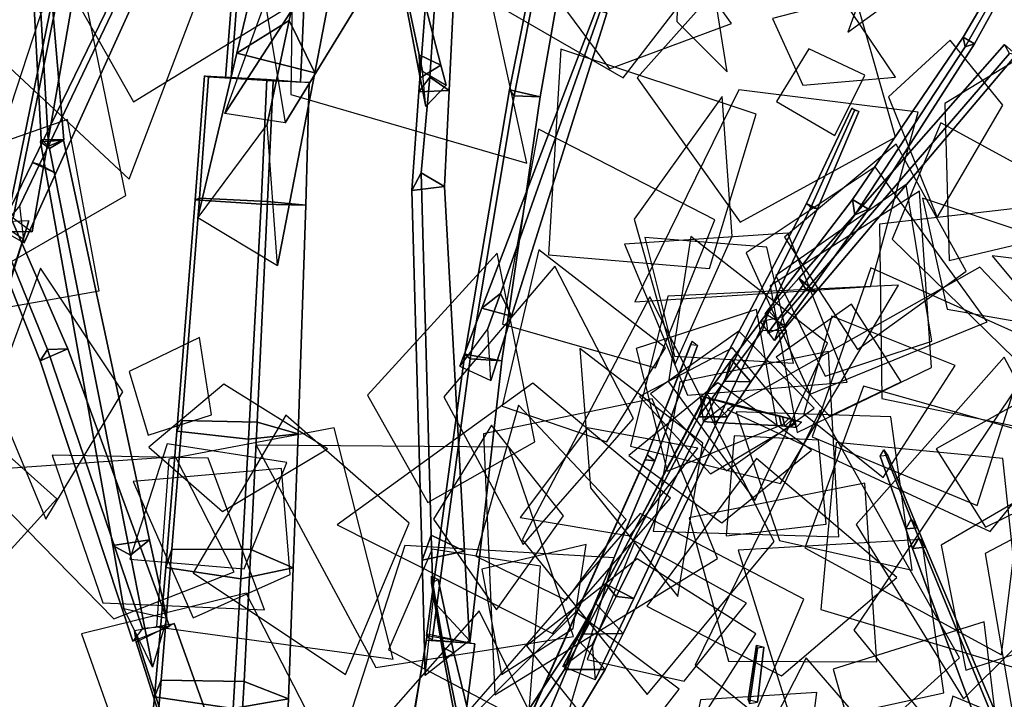
# Model space of a CAD drawing. Extents: x -1.7 to 1.81, y -2.17 to 1.97.
# Drawn here: x 0 to 0.23, y 1.26 to 1.42 of the extents above; entities that cross this region are included whole.
import ezdxf

# ---------------------------------------------------------------- set-up
doc = ezdxf.new("R2010")
doc.units = 0
for name, color, linetype in [('B1', 14, 'CONTINUOUS'), ('B2', 14, 'CONTINUOUS'), ('B3', 14, 'CONTINUOUS'), ('BG', 14, 'CONTINUOUS'), ('L1', 96, 'CONTINUOUS')]:
    doc.layers.add(name, color=color, linetype=linetype)

msp = doc.modelspace()

# ---------------------------------------------------------------- linework, layer by layer
at = {"layer": 'B1', "color": 252}
for points in [[(0.064823, 1.415958, 1.467937), (0.05306, 1.40857, 1.479613), (0.061024, 1.441691, 1.507388), (0.071675, 1.448741, 1.496927)], [(0.059408, 1.419967, 1.444771), (0.063947, 1.392892, 1.451055), (0.087385, 1.431159, 1.427074), (0.074153, 1.441622, 1.430235)], [(0.059905, 1.392622, 1.446878), (0.04427, 1.371605, 1.448704), (0.05306, 1.40857, 1.479613), (0.064823, 1.415958, 1.467937)]]:
    msp.add_3dface(points, dxfattribs=at)
at = {"layer": 'B1', "color": 253}
for points in [[(0.070638, 1.40414, 1.480418), (0.064823, 1.415958, 1.467937), (0.071675, 1.448741, 1.496927), (0.076988, 1.437496, 1.507786)], [(0.063947, 1.392892, 1.451055), (0.050327, 1.395024, 1.438154), (0.074506, 1.432355, 1.415792), (0.087385, 1.431159, 1.427074)], [(0.062246, 1.360801, 1.444539), (0.059905, 1.392622, 1.446878), (0.064823, 1.415958, 1.467937), (0.070638, 1.40414, 1.480418)]]:
    msp.add_3dface(points, dxfattribs=at)
at = {"layer": 'B1', "color": 251}
for points in [[(0.050327, 1.395024, 1.438154), (0.059408, 1.419967, 1.444771), (0.074153, 1.441622, 1.430235), (0.074506, 1.432355, 1.415792)], [(0.05306, 1.40857, 1.479613), (0.070638, 1.40414, 1.480418), (0.076988, 1.437496, 1.507786), (0.061024, 1.441691, 1.507388)], [(0.05054, 1.403009, 1.437015), (0.051794, 1.403181, 1.455821), (0.05443, 1.437902, 1.454647), (0.053291, 1.438153, 1.437189)], [(0.051794, 1.403181, 1.455821), (0.067419, 1.402009, 1.445344), (0.068948, 1.437041, 1.44492), (0.05443, 1.437902, 1.454647)], [(0.04427, 1.371605, 1.448704), (0.062246, 1.360801, 1.444539), (0.070638, 1.40414, 1.480418), (0.05306, 1.40857, 1.479613)], [(0.089355, 1.239272, 1.425103), (0.089113, 1.236227, 1.43912), (0.095684, 1.276363, 1.445191), (0.09596, 1.27784, 1.432687)], [(0.089113, 1.236227, 1.43912), (0.101498, 1.235773, 1.431894), (0.106621, 1.275569, 1.438997), (0.095684, 1.276363, 1.445191)]]:
    msp.add_3dface(points, dxfattribs=at)
at = {"layer": 'B1', "color": 254}
for points in [[(0.067419, 1.402009, 1.445344), (0.05054, 1.403009, 1.437015), (0.053291, 1.438153, 1.437189), (0.068948, 1.437041, 1.44492)], [(0.101498, 1.235773, 1.431894), (0.089355, 1.239272, 1.425103), (0.09596, 1.27784, 1.432687), (0.106621, 1.275569, 1.438997)]]:
    msp.add_3dface(points, dxfattribs=at)
at = {"layer": 'B2', "color": 254}
for points in [[(0.121335, 1.398709, 1.450447), (0.114398, 1.40035, 1.447886), (0.133587, 1.495614, 1.467771), (0.138233, 1.494535, 1.46956)], [(0.100882, 1.400149, 1.352025), (0.094061, 1.399898, 1.350866), (0.09892, 1.46349, 1.314687), (0.103926, 1.463706, 1.315649)], [(0.099802, 1.378548, 1.366144), (0.092435, 1.377653, 1.364605), (0.094061, 1.399898, 1.350866), (0.100882, 1.400149, 1.352025)], [(0.112702, 1.339305, 1.44253), (0.104392, 1.340842, 1.439171), (0.114398, 1.40035, 1.447886), (0.121335, 1.398709, 1.450447)], [(0.104309, 1.296468, 1.422811), (0.094757, 1.294425, 1.420354), (0.092435, 1.377653, 1.364605), (0.099802, 1.378548, 1.366144)], [(0.16874, 1.334604, 1.598905), (0.164364, 1.339515, 1.597606), (0.172814, 1.350537, 1.612967), (0.176788, 1.346037, 1.614095)], [(0.1055, 1.275865, 1.438175), (0.095753, 1.277395, 1.434061), (0.104392, 1.340842, 1.439171), (0.112702, 1.339305, 1.44253)], [(0.16348, 1.326713, 1.58851), (0.158823, 1.331844, 1.58684), (0.164364, 1.339515, 1.597606), (0.16874, 1.334604, 1.598905)], [(0.140021, 1.277961, 1.521138), (0.133749, 1.28479, 1.518578), (0.158823, 1.331844, 1.58684), (0.16348, 1.326713, 1.58851)], [(0.105393, 1.276345, 1.436595), (0.095463, 1.268493, 1.437906), (0.094757, 1.294425, 1.420354), (0.104309, 1.296468, 1.422811)], [(0.13598, 1.269794, 1.509855), (0.129399, 1.276952, 1.507352), (0.133749, 1.28479, 1.518578), (0.140021, 1.277961, 1.521138)], [(0.074345, 1.181221, 2.531314), (0.062224, 1.178854, 2.523177), (0.030001, 1.278626, 2.554014), (0.038985, 1.280175, 2.559561)], [(0.105909, 1.219908, 1.44674), (0.097683, 1.228864, 1.443819), (0.129399, 1.276952, 1.507352), (0.13598, 1.269794, 1.509855)], [(0.228323, 1.249677, 2.995876), (0.225532, 1.254619, 2.992869), (0.238158, 1.272711, 3.01283), (0.240686, 1.268274, 3.015282)]]:
    msp.add_3dface(points, dxfattribs=at)
at = {"layer": 'B2', "color": 251}
for points in [[(0.114398, 1.40035, 1.447886), (0.115483, 1.398945, 1.45525), (0.134235, 1.494577, 1.472715), (0.133587, 1.495614, 1.467771)], [(0.115483, 1.398945, 1.45525), (0.121335, 1.398709, 1.450447), (0.138233, 1.494535, 1.46956), (0.134235, 1.494577, 1.472715)], [(0.094061, 1.399898, 1.350866), (0.096504, 1.403157, 1.356465), (0.100594, 1.465562, 1.319038), (0.09892, 1.46349, 1.314687)], [(0.092435, 1.377653, 1.364605), (0.09458, 1.381657, 1.370672), (0.096504, 1.403157, 1.356465), (0.094061, 1.399898, 1.350866)], [(0.104392, 1.340842, 1.439171), (0.10555, 1.339774, 1.448127), (0.115483, 1.398945, 1.45525), (0.114398, 1.40035, 1.447886)], [(0.10555, 1.339774, 1.448127), (0.112702, 1.339305, 1.44253), (0.121335, 1.398709, 1.450447), (0.115483, 1.398945, 1.45525)], [(0.094757, 1.294425, 1.420354), (0.096779, 1.300075, 1.428443), (0.09458, 1.381657, 1.370672), (0.092435, 1.377653, 1.364605)], [(-0.02595, 1.301042, 1.317078), (-0.01533, 1.300599, 1.320944), (0.006264, 1.37086, 1.266017), (-0.000641, 1.370551, 1.263082)], [(0.162802, 1.334712, 1.602016), (0.16874, 1.334604, 1.598905), (0.176788, 1.346037, 1.614095), (0.171378, 1.346115, 1.616929)], [(0.095753, 1.277395, 1.434061), (0.097011, 1.276513, 1.444639), (0.10555, 1.339774, 1.448127), (0.104392, 1.340842, 1.439171)], [(0.097011, 1.276513, 1.444639), (0.1055, 1.275865, 1.438175), (0.112702, 1.339305, 1.44253), (0.10555, 1.339774, 1.448127)], [(0.156969, 1.326698, 1.591411), (0.16348, 1.326713, 1.58851), (0.16874, 1.334604, 1.598905), (0.162802, 1.334712, 1.602016)], [(0.131053, 1.277801, 1.524611), (0.140021, 1.277961, 1.521138), (0.16348, 1.326713, 1.58851), (0.156969, 1.326698, 1.591411)], [(0.095463, 1.268493, 1.437906), (0.097217, 1.28518, 1.439122), (0.096779, 1.300075, 1.428443), (0.094757, 1.294425, 1.420354)], [(0.062224, 1.178854, 2.523177), (0.062432, 1.174957, 2.537442), (0.030417, 1.275981, 2.564345), (0.030001, 1.278626, 2.554014)], [(0.062432, 1.174957, 2.537442), (0.074345, 1.181221, 2.531314), (0.038985, 1.280175, 2.559561), (0.030417, 1.275981, 2.564345)], [(0.126784, 1.269791, 1.513886), (0.13598, 1.269794, 1.509855), (0.140021, 1.277961, 1.521138), (0.131053, 1.277801, 1.524611)], [(0.094661, 1.220092, 1.452205), (0.105909, 1.219908, 1.44674), (0.13598, 1.269794, 1.509855), (0.126784, 1.269791, 1.513886)], [(0.222373, 1.251474, 2.997493), (0.228323, 1.249677, 2.995876), (0.240686, 1.268274, 3.015282), (0.235608, 1.270003, 3.017103)]]:
    msp.add_3dface(points, dxfattribs=at)
at = {"layer": 'B2', "color": 252}
for points in [[(0.096504, 1.403157, 1.356465), (0.100882, 1.400149, 1.352025), (0.103926, 1.463706, 1.315649), (0.100594, 1.465562, 1.319038)], [(0.09458, 1.381657, 1.370672), (0.099802, 1.378548, 1.366144), (0.100882, 1.400149, 1.352025), (0.096504, 1.403157, 1.356465)], [(0.096779, 1.300075, 1.428443), (0.104309, 1.296468, 1.422811), (0.099802, 1.378548, 1.366144), (0.09458, 1.381657, 1.370672)], [(-0.018299, 1.294547, 1.311862), (-0.02595, 1.301042, 1.317078), (-0.000641, 1.370551, 1.263082), (0.004984, 1.366771, 1.25985)], [(0.164364, 1.339515, 1.597606), (0.162802, 1.334712, 1.602016), (0.171378, 1.346115, 1.616929), (0.172814, 1.350537, 1.612967)], [(0.158823, 1.331844, 1.58684), (0.156969, 1.326698, 1.591411), (0.162802, 1.334712, 1.602016), (0.164364, 1.339515, 1.597606)], [(0.133749, 1.28479, 1.518578), (0.131053, 1.277801, 1.524611), (0.156969, 1.326698, 1.591411), (0.158823, 1.331844, 1.58684)], [(0.097217, 1.28518, 1.439122), (0.105393, 1.276345, 1.436595), (0.104309, 1.296468, 1.422811), (0.096779, 1.300075, 1.428443)], [(0.129399, 1.276952, 1.507352), (0.126784, 1.269791, 1.513886), (0.131053, 1.277801, 1.524611), (0.133749, 1.28479, 1.518578)], [(0.097683, 1.228864, 1.443819), (0.094661, 1.220092, 1.452205), (0.126784, 1.269791, 1.513886), (0.129399, 1.276952, 1.507352)], [(0.225532, 1.254619, 2.992869), (0.222373, 1.251474, 2.997493), (0.235608, 1.270003, 3.017103), (0.238158, 1.272711, 3.01283)]]:
    msp.add_3dface(points, dxfattribs=at)
at = {"layer": 'B2', "color": 253}
msp.add_3dface([(-0.01533, 1.300599, 1.320944), (-0.018299, 1.294547, 1.311862), (0.004984, 1.366771, 1.25985), (0.006264, 1.37086, 1.266017)], dxfattribs=at)
at = {"layer": 'B3', "color": 251}
for points in [[(0.007066, 1.383924, 1.266613), (0.01234, 1.381531, 1.265149), (0.053607, 1.472475, 1.270733), (0.050716, 1.473765, 1.271511)], [(0.094302, 1.403014, 1.339104), (0.094119, 1.40819, 1.341123), (0.088176, 1.436113, 1.266049), (0.088596, 1.432846, 1.264501)], [(0.094119, 1.40819, 1.341123), (0.099006, 1.405888, 1.339815), (0.091497, 1.434958, 1.26511), (0.088176, 1.436113, 1.266049)], [(0.000877, 1.368339, 1.260669), (0.002721, 1.371513, 1.265878), (0.014696, 1.431137, 1.224141), (0.013336, 1.429199, 1.220461)], [(0.216532, 1.412204, 1.695138), (0.216973, 1.409973, 1.697023), (0.227618, 1.428796, 1.713995), (0.227268, 1.430578, 1.712423)], [(0.009056, 1.389153, 2.514352), (0.014105, 1.389078, 2.513224), (0.011552, 1.419014, 2.502583), (0.007465, 1.418818, 2.50332)], [(0.108238, 1.351188, 1.458224), (0.114876, 1.349372, 1.457743), (0.136364, 1.41758, 1.527608), (0.133922, 1.418327, 1.527952)], [(0.191632, 1.375626, 1.651333), (0.192168, 1.372193, 1.653698), (0.216973, 1.409973, 1.697023), (0.216532, 1.412204, 1.695138)], [(0.179513, 1.357902, 1.616267), (0.18119, 1.355381, 1.620184), (0.226967, 1.408496, 1.633901), (0.225843, 1.410509, 1.631232)], [(0.094857, 1.404544, 1.350986), (0.100201, 1.401332, 1.351607), (0.099006, 1.405888, 1.339815), (0.094119, 1.40819, 1.341123)], [(0.181274, 1.374747, 1.537601), (0.182215, 1.373822, 1.540043), (0.192072, 1.395667, 1.542224), (0.191486, 1.396159, 1.54067)], [(0.008799, 1.339312, 2.577575), (0.015048, 1.342003, 2.576509), (-0.004973, 1.387939, 2.592905), (-0.009617, 1.385681, 2.593435)], [(0.008912, 1.388613, 2.514342), (0.014034, 1.388962, 2.513526), (0.014105, 1.389078, 2.513224), (0.009056, 1.389153, 2.514352)], [(0.02518, 1.297751, 2.553097), (0.033438, 1.299052, 2.552302), (0.014034, 1.388962, 2.513526), (0.008912, 1.388613, 2.514342)], [(-0.000173, 1.36898, 1.265776), (0.005182, 1.365851, 1.264177), (0.01234, 1.381531, 1.265149), (0.007066, 1.383924, 1.266613)], [(0.136107, 1.289018, 1.513084), (0.138423, 1.28623, 1.51919), (0.182215, 1.373822, 1.540043), (0.181274, 1.374747, 1.537601)], [(0.171986, 1.349922, 1.613877), (0.172596, 1.345557, 1.61662), (0.192168, 1.372193, 1.653698), (0.191632, 1.375626, 1.651333)], [(0.172596, 1.345557, 1.61662), (0.176397, 1.347211, 1.613494), (0.195216, 1.373445, 1.651089), (0.192168, 1.372193, 1.653698)], [(0.170932, 1.348146, 1.613511), (0.175981, 1.349318, 1.618665), (0.18119, 1.355381, 1.620184), (0.179513, 1.357902, 1.616267)], [(0.103268, 1.338083, 1.444599), (0.110225, 1.33487, 1.442799), (0.114876, 1.349372, 1.457743), (0.108238, 1.351188, 1.458224)], [(0.144952, 1.317013, 3.130237), (0.147125, 1.3168, 3.129208), (0.156727, 1.342767, 3.143974), (0.155166, 1.342928, 3.144709)], [(0.029655, 1.276216, 2.562644), (0.037942, 1.279502, 2.560971), (0.015048, 1.342003, 2.576509), (0.008799, 1.339312, 2.577575)], [(0.157352, 1.331394, 1.590505), (0.157985, 1.325678, 1.584545), (0.160688, 1.325464, 1.602519), (0.159347, 1.33088, 1.602857)], [(0.159347, 1.33088, 1.602857), (0.160688, 1.325464, 1.602519), (0.175683, 1.324708, 1.701402), (0.175136, 1.326931, 1.701572)], [(0.175136, 1.326931, 1.701572), (0.175683, 1.324708, 1.701402), (0.176403, 1.324622, 1.704993), (0.175889, 1.326727, 1.705179)], [(0.175889, 1.326727, 1.705179), (0.176403, 1.324622, 1.704993), (0.178919, 1.324325, 1.718192), (0.178507, 1.326003, 1.718325)], [(0.11119, 1.241534, 3.073877), (0.115307, 1.241211, 3.07193), (0.147125, 1.3168, 3.129208), (0.144952, 1.317013, 3.130237)], [(0.203604, 1.301472, 3.094442), (0.20624, 1.301743, 3.094795), (0.199578, 1.318017, 3.128641), (0.197863, 1.317854, 3.128447)], [(0.205158, 1.297055, 3.085337), (0.20804, 1.297359, 3.085746), (0.20624, 1.301743, 3.094795), (0.203604, 1.301472, 3.094442)], [(0.02766, 1.28359, 2.559232), (0.037288, 1.281411, 2.559871), (0.033438, 1.299052, 2.552302), (0.02518, 1.297751, 2.553097)], [(0.220182, 1.256223, 3.006815), (0.225236, 1.256771, 3.007569), (0.20804, 1.297359, 3.085746), (0.205158, 1.297055, 3.085337)], [(0.099667, 1.27469, 3.158992), (0.099624, 1.272311, 3.160035), (0.096871, 1.289258, 3.196327), (0.096901, 1.290832, 3.195605)], [(0.099624, 1.272311, 3.160035), (0.101888, 1.273538, 3.159692), (0.098381, 1.290071, 3.196082), (0.096871, 1.289258, 3.196327)], [(0.126442, 1.270517, 1.507844), (0.133037, 1.275478, 1.516782), (0.138423, 1.28623, 1.51919), (0.136107, 1.289018, 1.513084)], [(0.107565, 1.235739, 3.064697), (0.107483, 1.231316, 3.066574), (0.099624, 1.272311, 3.160035), (0.099667, 1.27469, 3.158992)], [(0.168182, 1.263029, 1.758246), (0.16846, 1.262165, 1.760333), (0.170272, 1.274613, 1.765219), (0.170057, 1.275296, 1.763642)], [(0.16846, 1.262165, 1.760333), (0.170262, 1.262463, 1.758976), (0.17164, 1.27485, 1.764184), (0.170272, 1.274613, 1.765219)], [(0.107483, 1.231316, 3.066574), (0.111671, 1.233598, 3.065982), (0.101888, 1.273538, 3.159692), (0.099624, 1.272311, 3.160035)]]:
    msp.add_3dface(points, dxfattribs=at)
at = {"layer": 'B3', "color": 252}
for points in [[(0.008683, 1.383542, 1.260875), (0.007066, 1.383924, 1.266613), (0.050716, 1.473765, 1.271511), (0.051618, 1.473553, 1.268385)], [(0.002721, 1.371513, 1.265878), (0.00701, 1.36833, 1.262402), (0.017552, 1.428991, 1.221615), (0.014696, 1.431137, 1.224141)], [(0.216973, 1.409973, 1.697023), (0.219078, 1.410707, 1.695085), (0.229351, 1.429383, 1.712439), (0.227618, 1.428796, 1.713995)], [(0.01064, 1.3876, 2.509678), (0.009056, 1.389153, 2.514352), (0.007465, 1.418818, 2.50332), (0.008963, 1.417708, 2.499604)], [(0.112389, 1.354439, 1.453776), (0.108238, 1.351188, 1.458224), (0.133922, 1.418327, 1.527952), (0.135375, 1.41946, 1.526152)], [(0.192168, 1.372193, 1.653698), (0.195216, 1.373445, 1.651089), (0.219078, 1.410707, 1.695085), (0.216973, 1.409973, 1.697023)], [(0.095605, 1.396554, 1.355341), (0.094857, 1.404544, 1.350986), (0.094119, 1.40819, 1.341123), (0.094302, 1.403014, 1.339104)], [(0.18119, 1.355381, 1.620184), (0.183311, 1.354768, 1.615752), (0.228475, 1.408217, 1.630726), (0.226967, 1.408496, 1.633901)], [(0.182215, 1.373822, 1.540043), (0.183766, 1.373535, 1.537758), (0.193058, 1.395445, 1.540817), (0.192072, 1.395667, 1.542224)], [(0.010455, 1.341827, 2.571381), (0.008799, 1.339312, 2.577575), (-0.009617, 1.385681, 2.593435), (-0.008368, 1.388034, 2.588979)], [(0.010927, 1.387119, 2.509789), (0.008912, 1.388613, 2.514342), (0.009056, 1.389153, 2.514352), (0.01064, 1.3876, 2.509678)], [(0.029112, 1.295566, 2.546005), (0.02518, 1.297751, 2.553097), (0.008912, 1.388613, 2.514342), (0.010927, 1.387119, 2.509789)], [(0.004263, 1.374313, 1.260037), (-0.000173, 1.36898, 1.265776), (0.007066, 1.383924, 1.266613), (0.008683, 1.383542, 1.260875)], [(0.138423, 1.28623, 1.51919), (0.142428, 1.285794, 1.513343), (0.183766, 1.373535, 1.537758), (0.182215, 1.373822, 1.540043)], [(0.174102, 1.343918, 1.612713), (0.170932, 1.348146, 1.613511), (0.179513, 1.357902, 1.616267), (0.183311, 1.354768, 1.615752)], [(0.10959, 1.346578, 1.444822), (0.103268, 1.338083, 1.444599), (0.108238, 1.351188, 1.458224), (0.112389, 1.354439, 1.453776)], [(0.145432, 1.318179, 3.128179), (0.144952, 1.317013, 3.130237), (0.155166, 1.342928, 3.144709), (0.155507, 1.343736, 3.143214)], [(0.031806, 1.279064, 2.554306), (0.029655, 1.276216, 2.562644), (0.008799, 1.339312, 2.577575), (0.010455, 1.341827, 2.571381)], [(0.157985, 1.325678, 1.584545), (0.163296, 1.329719, 1.590906), (0.164665, 1.329363, 1.602039), (0.160688, 1.325464, 1.602519)], [(0.160688, 1.325464, 1.602519), (0.164665, 1.329363, 1.602039), (0.177312, 1.326311, 1.701179), (0.175683, 1.324708, 1.701402)], [(0.175683, 1.324708, 1.701402), (0.177312, 1.326311, 1.701179), (0.177942, 1.326142, 1.704764), (0.176403, 1.324622, 1.704993)], [(0.176403, 1.324622, 1.704993), (0.177942, 1.326142, 1.704764), (0.180149, 1.325535, 1.718032), (0.178919, 1.324325, 1.718192)], [(0.204842, 1.303692, 3.093615), (0.203604, 1.301472, 3.094442), (0.197863, 1.317854, 3.128447), (0.198657, 1.319313, 3.127949)], [(0.112143, 1.243969, 3.070133), (0.11119, 1.241534, 3.073877), (0.144952, 1.317013, 3.130237), (0.145432, 1.318179, 3.128179)], [(0.20652, 1.299473, 3.084409), (0.205158, 1.297055, 3.085337), (0.203604, 1.301472, 3.094442), (0.204842, 1.303692, 3.093615)], [(0.222585, 1.26045, 3.005149), (0.220182, 1.256223, 3.006815), (0.205158, 1.297055, 3.085337), (0.20652, 1.299473, 3.084409)], [(0.034064, 1.270325, 2.556127), (0.02766, 1.28359, 2.559232), (0.02518, 1.297751, 2.553097), (0.029112, 1.295566, 2.546005)], [(0.133037, 1.275478, 1.516782), (0.133738, 1.267481, 1.508277), (0.142428, 1.285794, 1.513343), (0.138423, 1.28623, 1.51919)]]:
    msp.add_3dface(points, dxfattribs=at)
at = {"layer": 'B3', "color": 254}
for points in [[(0.01234, 1.381531, 1.265149), (0.008683, 1.383542, 1.260875), (0.051618, 1.473553, 1.268385), (0.053607, 1.472475, 1.270733)], [(0.099006, 1.405888, 1.339815), (0.094302, 1.403014, 1.339104), (0.088596, 1.432846, 1.264501), (0.091497, 1.434958, 1.26511)], [(0.219078, 1.410707, 1.695085), (0.216532, 1.412204, 1.695138), (0.227268, 1.430578, 1.712423), (0.229351, 1.429383, 1.712439)], [(0.00701, 1.36833, 1.262402), (0.000877, 1.368339, 1.260669), (0.013336, 1.429199, 1.220461), (0.017552, 1.428991, 1.221615)], [(0.014105, 1.389078, 2.513224), (0.01064, 1.3876, 2.509678), (0.008963, 1.417708, 2.499604), (0.011552, 1.419014, 2.502583)], [(0.195216, 1.373445, 1.651089), (0.191632, 1.375626, 1.651333), (0.216532, 1.412204, 1.695138), (0.219078, 1.410707, 1.695085)], [(0.100201, 1.401332, 1.351607), (0.095605, 1.396554, 1.355341), (0.094302, 1.403014, 1.339104), (0.099006, 1.405888, 1.339815)], [(0.183766, 1.373535, 1.537758), (0.181274, 1.374747, 1.537601), (0.191486, 1.396159, 1.54067), (0.193058, 1.395445, 1.540817)], [(0.015048, 1.342003, 2.576509), (0.010455, 1.341827, 2.571381), (-0.008368, 1.388034, 2.588979), (-0.004973, 1.387939, 2.592905)], [(0.014034, 1.388962, 2.513526), (0.010927, 1.387119, 2.509789), (0.01064, 1.3876, 2.509678), (0.014105, 1.389078, 2.513224)], [(0.033438, 1.299052, 2.552302), (0.029112, 1.295566, 2.546005), (0.010927, 1.387119, 2.509789), (0.014034, 1.388962, 2.513526)], [(0.142428, 1.285794, 1.513343), (0.136107, 1.289018, 1.513084), (0.181274, 1.374747, 1.537601), (0.183766, 1.373535, 1.537758)], [(0.176397, 1.347211, 1.613494), (0.171986, 1.349922, 1.613877), (0.191632, 1.375626, 1.651333), (0.195216, 1.373445, 1.651089)], [(0.147125, 1.3168, 3.129208), (0.145432, 1.318179, 3.128179), (0.155507, 1.343736, 3.143214), (0.156727, 1.342767, 3.143974)], [(0.037942, 1.279502, 2.560971), (0.031806, 1.279064, 2.554306), (0.010455, 1.341827, 2.571381), (0.015048, 1.342003, 2.576509)], [(0.163296, 1.329719, 1.590906), (0.157352, 1.331394, 1.590505), (0.159347, 1.33088, 1.602857), (0.164665, 1.329363, 1.602039)], [(0.164665, 1.329363, 1.602039), (0.159347, 1.33088, 1.602857), (0.175136, 1.326931, 1.701572), (0.177312, 1.326311, 1.701179)], [(0.177312, 1.326311, 1.701179), (0.175136, 1.326931, 1.701572), (0.175889, 1.326727, 1.705179), (0.177942, 1.326142, 1.704764)], [(0.177942, 1.326142, 1.704764), (0.175889, 1.326727, 1.705179), (0.178507, 1.326003, 1.718325), (0.180149, 1.325535, 1.718032)], [(0.20624, 1.301743, 3.094795), (0.204842, 1.303692, 3.093615), (0.198657, 1.319313, 3.127949), (0.199578, 1.318017, 3.128641)], [(0.115307, 1.241211, 3.07193), (0.112143, 1.243969, 3.070133), (0.145432, 1.318179, 3.128179), (0.147125, 1.3168, 3.129208)], [(0.20804, 1.297359, 3.085746), (0.20652, 1.299473, 3.084409), (0.204842, 1.303692, 3.093615), (0.20624, 1.301743, 3.094795)], [(0.037288, 1.281411, 2.559871), (0.034064, 1.270325, 2.556127), (0.029112, 1.295566, 2.546005), (0.033438, 1.299052, 2.552302)], [(0.225236, 1.256771, 3.007569), (0.222585, 1.26045, 3.005149), (0.20652, 1.299473, 3.084409), (0.20804, 1.297359, 3.085746)], [(0.101888, 1.273538, 3.159692), (0.099667, 1.27469, 3.158992), (0.096901, 1.290832, 3.195605), (0.098381, 1.290071, 3.196082)], [(0.111671, 1.233598, 3.065982), (0.107565, 1.235739, 3.064697), (0.099667, 1.27469, 3.158992), (0.101888, 1.273538, 3.159692)], [(0.170262, 1.262463, 1.758976), (0.168182, 1.263029, 1.758246), (0.170057, 1.275296, 1.763642), (0.17164, 1.27485, 1.764184)]]:
    msp.add_3dface(points, dxfattribs=at)
at = {"layer": 'B3', "color": 253}
for points in [[(0.114876, 1.349372, 1.457743), (0.112389, 1.354439, 1.453776), (0.135375, 1.41946, 1.526152), (0.136364, 1.41758, 1.527608)], [(0.183311, 1.354768, 1.615752), (0.179513, 1.357902, 1.616267), (0.225843, 1.410509, 1.631232), (0.228475, 1.408217, 1.630726)], [(0.005182, 1.365851, 1.264177), (0.004263, 1.374313, 1.260037), (0.008683, 1.383542, 1.260875), (0.01234, 1.381531, 1.265149)], [(0.110225, 1.33487, 1.442799), (0.10959, 1.346578, 1.444822), (0.112389, 1.354439, 1.453776), (0.114876, 1.349372, 1.457743)], [(0.175981, 1.349318, 1.618665), (0.174102, 1.343918, 1.612713), (0.183311, 1.354768, 1.615752), (0.18119, 1.355381, 1.620184)], [(0.133738, 1.267481, 1.508277), (0.126442, 1.270517, 1.507844), (0.136107, 1.289018, 1.513084), (0.142428, 1.285794, 1.513343)]]:
    msp.add_3dface(points, dxfattribs=at)
at = {"layer": 'BG', "color": 252}
for points in [[(0.058512, 1.374603, 1.431644), (0.043715, 1.375581, 1.437401), (0.045815, 1.403501, 1.439168), (0.059811, 1.402755, 1.433664)], [(0.055703, 1.321653, 1.435635), (0.039588, 1.323514, 1.441918), (0.043715, 1.375581, 1.437401), (0.058512, 1.374603, 1.431644)], [(0.053951, 1.290242, 1.440792), (0.037059, 1.292816, 1.447331), (0.039588, 1.323514, 1.441918), (0.055703, 1.321653, 1.435635)], [(0.052236, 1.26108, 1.448189), (0.034513, 1.26368, 1.455173), (0.037059, 1.292816, 1.447331), (0.053951, 1.290242, 1.440792)], [(0.05008, 1.227865, 1.451675), (0.031416, 1.229839, 1.459235), (0.034513, 1.26368, 1.455173), (0.052236, 1.26108, 1.448189)]]:
    msp.add_3dface(points, dxfattribs=at)
at = {"layer": 'BG', "color": 251}
for points in [[(0.043715, 1.375581, 1.437401), (0.04463, 1.375931, 1.453278), (0.046701, 1.403186, 1.454196), (0.045815, 1.403501, 1.439168)], [(0.04463, 1.375931, 1.453278), (0.059993, 1.375169, 1.457334), (0.061246, 1.402245, 1.457981), (0.046701, 1.403186, 1.454196)], [(0.039588, 1.323514, 1.441918), (0.040765, 1.325913, 1.459107), (0.04463, 1.375931, 1.453278), (0.043715, 1.375581, 1.437401)], [(0.040765, 1.325913, 1.459107), (0.057606, 1.325535, 1.463448), (0.059993, 1.375169, 1.457334), (0.04463, 1.375931, 1.453278)], [(0.037059, 1.292816, 1.447331), (0.038441, 1.296896, 1.465112), (0.040765, 1.325913, 1.459107), (0.039588, 1.323514, 1.441918)], [(0.038441, 1.296896, 1.465112), (0.056187, 1.296842, 1.469563), (0.057606, 1.325535, 1.463448), (0.040765, 1.325913, 1.459107)], [(0.034513, 1.26368, 1.455173), (0.036026, 1.267436, 1.473968), (0.038441, 1.296896, 1.465112), (0.037059, 1.292816, 1.447331)], [(0.036026, 1.267436, 1.473968), (0.054684, 1.267158, 1.478599), (0.056187, 1.296842, 1.469563), (0.038441, 1.296896, 1.465112)], [(0.031416, 1.229839, 1.459235), (0.032956, 1.231488, 1.479342), (0.036026, 1.267436, 1.473968), (0.034513, 1.26368, 1.455173)], [(0.032956, 1.231488, 1.479342), (0.052572, 1.230533, 1.48421), (0.054684, 1.267158, 1.478599), (0.036026, 1.267436, 1.473968)]]:
    msp.add_3dface(points, dxfattribs=at)
at = {"layer": 'BG', "color": 254}
for points in [[(0.068572, 1.374348, 1.443964), (0.058512, 1.374603, 1.431644), (0.059811, 1.402755, 1.433664), (0.069348, 1.401979, 1.445291)], [(0.066839, 1.322903, 1.448941), (0.055703, 1.321653, 1.435635), (0.058512, 1.374603, 1.431644), (0.068572, 1.374348, 1.443964)], [(0.065773, 1.29273, 1.454532), (0.053951, 1.290242, 1.440792), (0.055703, 1.321653, 1.435635), (0.066839, 1.322903, 1.448941)], [(0.064702, 1.26323, 1.462667), (0.052236, 1.26108, 1.448189), (0.053951, 1.290242, 1.440792), (0.065773, 1.29273, 1.454532)], [(0.063156, 1.228293, 1.467111), (0.05008, 1.227865, 1.451675), (0.052236, 1.26108, 1.448189), (0.064702, 1.26323, 1.462667)]]:
    msp.add_3dface(points, dxfattribs=at)
at = {"layer": 'BG', "color": 253}
for points in [[(0.059993, 1.375169, 1.457334), (0.068572, 1.374348, 1.443964), (0.069348, 1.401979, 1.445291), (0.061246, 1.402245, 1.457981)], [(0.057606, 1.325535, 1.463448), (0.066839, 1.322903, 1.448941), (0.068572, 1.374348, 1.443964), (0.059993, 1.375169, 1.457334)], [(0.056187, 1.296842, 1.469563), (0.065773, 1.29273, 1.454532), (0.066839, 1.322903, 1.448941), (0.057606, 1.325535, 1.463448)], [(0.054684, 1.267158, 1.478599), (0.064702, 1.26323, 1.462667), (0.065773, 1.29273, 1.454532), (0.056187, 1.296842, 1.469563)], [(0.052572, 1.230533, 1.48421), (0.063156, 1.228293, 1.467111), (0.064702, 1.26323, 1.462667), (0.054684, 1.267158, 1.478599)]]:
    msp.add_3dface(points, dxfattribs=at)
at = {"layer": 'L1', "color": 76}
for points in [[(0.166316, 1.370509, 3.170368), (0.201327, 1.389665, 3.174704), (0.184376, 1.449151, 3.183568), (0.14317, 1.403021, 3.174704)], [(-0.0109, 1.349192, 1.157667), (0.022044, 1.355094, 1.17804), (0.014964, 1.393652, 1.206032), (-0.022053, 1.380746, 1.17804)], [(0.211518, 1.392864, 1.241475), (0.200531, 1.366709, 1.247454), (0.231184, 1.336851, 1.258345), (0.236444, 1.379317, 1.247454)], [(0.09603, 1.307396, 3.232035), (0.120123, 1.321103, 3.241355), (0.111692, 1.363551, 3.259649), (0.082509, 1.331594, 3.241355)], [(-0.001657, 1.331682, 2.611519), (0.010095, 1.303666, 2.639554), (0.027436, 1.332299, 2.684649), (0.008897, 1.36017, 2.639554)], [(0.132673, 1.310757, 3.169097), (0.15234, 1.286235, 3.197434), (0.157952, 1.320745, 3.252105), (0.130266, 1.342098, 3.197434)], [(0.216618, 1.263205, 1.815215), (0.249293, 1.295682, 1.804661), (0.225781, 1.340137, 1.792573), (0.192486, 1.302448, 1.804661)], [(0.146525, 1.330735, 3.190642), (0.108546, 1.322854, 3.200988), (0.111107, 1.264111, 3.222137), (0.161235, 1.294844, 3.200988)], [(0.187916, 1.320914, 1.769443), (0.184535, 1.283315, 1.7893), (0.23058, 1.269545, 1.818987), (0.225496, 1.317336, 1.7893)], [(0.22939, 1.250028, 1.849891), (0.271946, 1.269, 1.857822), (0.266553, 1.319632, 1.866905), (0.22148, 1.295945, 1.857822)], [(0.052438, 1.291803, 3.216466), (0.039272, 1.317708, 3.219765), (-0.007153, 1.314489, 3.22624), (0.025379, 1.281213, 3.219765)]]:
    msp.add_3dface(points, dxfattribs=at)
at = {"layer": 'L1', "color": 88}
for points in [[(0.013467, 1.446255, 1.828737), (-0.010545, 1.416911, 1.847539), (0.028819, 1.380223, 1.883812), (0.04796, 1.430514, 1.847539)], [(0.164396, 1.415275, 1.547539), (0.14721, 1.439037, 1.54253), (0.119302, 1.428904, 1.537423), (0.136926, 1.405009, 1.54253)], [(0.002306, 1.39688, 2.481807), (0.0097, 1.419619, 2.472943), (-0.010791, 1.435098, 2.463072), (-0.017481, 1.410305, 2.472943)], [(0.20637, 1.39527, 1.240888), (0.166024, 1.400294, 1.253785), (0.142664, 1.352611, 1.273066), (0.19565, 1.356051, 1.253785)], [(0.185499, 1.335831, 3.098875), (0.209481, 1.343761, 3.113108), (0.203668, 1.379027, 3.139035), (0.174396, 1.358518, 3.113108)], [(0.179157, 1.323177, 1.796481), (0.209395, 1.337808, 1.804553), (0.206702, 1.37747, 1.814867), (0.173104, 1.35622, 1.804553)], [(0.233122, 1.347396, 1.009363), (0.231621, 1.367823, 1.01258), (0.207349, 1.375908, 1.017015), (0.21295, 1.350946, 1.01258)], [(0.247591, 1.331679, 0.99048), (0.220294, 1.360416, 0.99354), (0.163425, 1.328389, 1.000335), (0.222621, 1.300899, 0.99354)], [(0.03323, 1.319909, 1.18051), (0.049816, 1.305381, 1.180213), (0.073466, 1.31947, 1.179796), (0.050129, 1.334072, 1.180213)], [(0.141286, 1.318015, 3.175849), (0.162244, 1.302852, 3.191831), (0.182381, 1.319178, 3.207866), (0.161353, 1.334339, 3.191831)], [(0.127189, 1.285409, 1.737222), (0.140698, 1.303596, 1.741238), (0.116493, 1.329301, 1.749759), (0.106829, 1.295343, 1.741238)], [(0.011513, 1.31805, 1.174877), (0.022873, 1.284839, 1.18935), (0.059282, 1.283226, 1.204644), (0.046607, 1.317396, 1.18935)], [(0.152648, 1.265435, 1.830122), (0.129371, 1.282824, 1.848813), (0.10583, 1.259114, 1.872695), (0.134815, 1.242495, 1.848813)]]:
    msp.add_3dface(points, dxfattribs=at)
at = {"layer": 'L1', "color": 98}
for points in [[(0.041755, 1.443701, 1.196762), (0.009812, 1.433147, 1.220788), (0.029772, 1.397619, 1.259435), (0.06451, 1.418923, 1.220788)], [(0.065777, 1.44011, 1.786476), (0.065254, 1.399258, 1.792784), (0.118297, 1.383844, 1.802931), (0.106568, 1.437822, 1.792784)], [(0.154556, 1.421953, 1.563336), (0.136573, 1.43771, 1.576508), (0.114118, 1.417969, 1.596068), (0.139994, 1.40299, 1.576508)], [(0.202782, 1.422205, 1.559816), (0.210272, 1.435292, 1.576165), (0.195945, 1.428316, 1.607595), (0.190612, 1.413299, 1.576165)], [(0.161036, 1.419286, 1.559844), (0.152512, 1.431768, 1.576161), (0.152074, 1.415717, 1.607529), (0.163427, 1.404362, 1.576161)], [(-0.010459, 1.354349, 1.154136), (0.028101, 1.376517, 1.144637), (0.016823, 1.431384, 1.131147), (-0.026472, 1.395845, 1.144637)], [(0.212398, 1.397253, 1.242405), (0.213419, 1.361899, 1.267299), (0.258072, 1.372445, 1.315212), (0.242611, 1.415643, 1.267299)], [(0.213637, 1.411465, 1.224087), (0.199763, 1.39877, 1.221736), (0.210646, 1.37158, 1.217222), (0.225462, 1.396843, 1.221736)], [(0.147305, 1.337772, 3.188582), (0.160643, 1.371024, 3.211729), (0.120951, 1.391471, 3.246336), (0.112843, 1.347565, 3.211729)], [(0.167679, 1.363596, 3.170127), (0.182116, 1.331777, 3.194592), (0.221961, 1.348074, 3.231169), (0.196754, 1.382972, 3.194592)], [(0.178335, 1.338801, 3.10194), (0.172342, 1.364921, 3.112242), (0.1449, 1.367091, 3.122979), (0.151584, 1.340387, 3.112242)], [(0.231611, 1.344155, 1.016061), (0.195775, 1.360272, 1.047376), (0.182527, 1.322231, 1.080442), (0.219699, 1.306711, 1.047376)], [(0.141639, 1.320072, 3.172266), (0.175456, 1.311669, 3.172974), (0.201998, 1.356339, 3.174287), (0.150096, 1.353875, 3.172974)], [(0.145402, 1.264178, 1.729898), (0.173983, 1.298652, 1.730471), (0.146001, 1.353744, 1.731379), (0.117285, 1.299031, 1.730471)], [(0.186457, 1.326858, 1.774334), (0.202597, 1.334583, 1.78722), (0.191417, 1.352076, 1.805303), (0.174444, 1.34012, 1.78722)], [(0.174717, 1.324507, 1.80443), (0.170029, 1.350863, 1.824045), (0.14294, 1.342118, 1.846658), (0.149884, 1.314512, 1.824045)], [(0.183032, 1.328632, 3.095621), (0.166047, 1.345961, 3.113946), (0.1462, 1.331919, 3.132334), (0.163247, 1.314585, 3.113946)], [(0.033113, 1.322576, 1.187292), (0.047344, 1.327176, 1.196871), (0.044673, 1.344557, 1.209535), (0.028838, 1.336909, 1.196871)], [(0.150646, 1.308393, 1.724027), (0.119651, 1.334271, 1.732893), (0.075651, 1.302417, 1.747156), (0.124141, 1.277933, 1.732893)], [(0.219098, 1.245398, 1.817779), (0.252706, 1.272197, 1.82258), (0.228456, 1.333248, 1.831821), (0.191889, 1.278675, 1.82258)], [(0.037738, 1.317187, 1.189675), (0.034985, 1.279407, 1.208546), (0.088217, 1.272184, 1.244954), (0.074957, 1.324242, 1.208546)], [(0.097336, 1.303663, 3.235165), (0.111473, 1.283254, 3.257188), (0.126572, 1.304445, 3.282576), (0.110361, 1.324799, 3.257188)], [(0.054685, 1.292487, 3.220693), (0.064339, 1.316446, 3.241529), (0.037371, 1.320619, 3.265548), (0.028946, 1.294663, 3.241529)], [(0.128851, 1.277286, 1.731088), (0.114266, 1.319876, 1.724613), (0.057392, 1.320358, 1.715419), (0.08438, 1.270292, 1.724613)], [(0.212216, 1.264595, 1.821131), (0.207224, 1.299079, 1.83905), (0.16589, 1.296677, 1.86367), (0.178179, 1.257139, 1.83905)], [(0.128749, 1.279044, 1.738201), (0.131669, 1.297941, 1.750997), (0.108181, 1.292434, 1.778148), (0.112651, 1.268726, 1.750997)], [(0.143143, 1.294715, 1.745122), (0.118289, 1.275159, 1.75963), (0.145988, 1.240491, 1.788339), (0.169907, 1.277866, 1.75963)], [(0.099072, 1.217507, 3.092269), (0.13147, 1.235169, 3.108081), (0.107637, 1.283041, 3.140404), (0.072302, 1.242901, 3.108081)], [(0.224978, 1.249513, 1.856126), (0.221254, 1.28054, 1.879763), (0.187297, 1.269924, 1.912237), (0.196956, 1.235682, 1.879763)], [(0.157451, 1.263037, 1.837545), (0.152286, 1.237342, 1.857903), (0.180049, 1.23712, 1.881372), (0.18361, 1.264654, 1.857903)], [(0.238713, 1.213525, 1.887951), (0.254602, 1.246996, 1.914328), (0.214193, 1.263838, 1.951784), (0.202559, 1.221633, 1.914328)]]:
    msp.add_3dface(points, dxfattribs=at)
at = {"layer": 'L1', "color": 86}
for points in [[(0.173619, 1.416394, 1.553254), (0.180416, 1.401388, 1.553639), (0.20127, 1.403142, 1.554191), (0.189573, 1.420496, 1.553639)], [(0.15942, 1.360092, 3.159011), (0.169974, 1.394873, 3.178704), (0.125947, 1.409445, 3.21038), (0.123201, 1.36315, 3.178704)], [(0.181826, 1.409557, 1.570571), (0.174489, 1.397727, 1.580622), (0.187617, 1.390061, 1.592669), (0.194431, 1.403651, 1.580622)], [(0.164543, 1.367342, 3.176621), (0.162261, 1.398783, 3.206233), (0.14248, 1.371195, 3.263227), (0.151738, 1.338535, 3.206233)], [(0.150226, 1.334598, 3.195621), (0.16967, 1.307845, 3.223494), (0.186025, 1.343275, 3.277141), (0.155263, 1.367284, 3.223494)], [(0.136362, 1.321069, 3.175599), (0.149577, 1.342202, 3.190895), (0.121002, 1.364327, 3.220921), (0.112778, 1.329136, 3.190895)], [(0.117478, 1.297977, 3.155608), (0.142336, 1.326351, 3.147736), (0.124662, 1.360629, 3.139604), (0.099687, 1.331241, 3.147736)], [(0.180673, 1.327367, 1.810711), (0.19852, 1.313084, 1.828546), (0.214709, 1.338225, 1.861035), (0.186952, 1.349346, 1.828546)], [(0.152776, 1.334609, 3.175728), (0.146739, 1.301, 3.199029), (0.188543, 1.299664, 3.23651), (0.186235, 1.341425, 3.199029)], [(0.194117, 1.333596, 3.18992), (0.180896, 1.297249, 3.212498), (0.225137, 1.273105, 3.248258), (0.231348, 1.32312, 3.212498)], [(0.186699, 1.246129, 1.912015), (0.215744, 1.272468, 1.918569), (0.184366, 1.328232, 1.933125), (0.156206, 1.270777, 1.918569)], [(0.175199, 1.298889, 1.779761), (0.205024, 1.292217, 1.809515), (0.200266, 1.326709, 1.853999), (0.165467, 1.327861, 1.809515)], [(-0.007615, 1.326228, 2.625487), (-0.028121, 1.308587, 2.646978), (-0.007979, 1.285631, 2.674438), (0.012572, 1.308222, 2.646978)], [(0.183987, 1.321428, 1.778692), (0.16502, 1.32242, 1.789894), (0.163228, 1.299888, 1.805612), (0.185679, 1.30251, 1.789894)], [(0.175637, 1.268383, 3.173879), (0.201641, 1.290549, 3.202828), (0.17005, 1.317354, 3.24868), (0.145309, 1.284122, 3.202828)], [(0.217143, 1.269674, 1.82263), (0.244414, 1.278664, 1.830587), (0.244894, 1.317181, 1.842976), (0.211579, 1.297843, 1.830587)], [(0.065063, 1.291236, 3.210136), (0.063092, 1.315091, 3.226939), (0.02976, 1.312129, 3.25992), (0.043204, 1.281485, 3.226939)], [(0.163685, 1.271673, 1.802233), (0.197133, 1.271538, 1.828703), (0.194427, 1.311759, 1.868276), (0.15488, 1.30394, 1.828703)], [(0.153777, 1.267236, 1.844776), (0.167778, 1.284742, 1.863164), (0.142648, 1.298749, 1.89666), (0.131888, 1.272067, 1.863164)], [(0.097023, 1.296891, 3.220072), (0.087234, 1.274227, 3.235748), (0.118662, 1.257703, 3.266519), (0.121419, 1.293103, 3.235748)]]:
    msp.add_3dface(points, dxfattribs=at)
at = {"layer": 'L1', "color": 74}
for points in [[(0.192737, 1.341871, 3.199283), (0.217195, 1.359479, 3.213181), (0.201428, 1.388051, 3.229201), (0.176353, 1.367165, 3.213181)], [(0.178739, 1.325188, 1.7411), (0.164613, 1.342219, 1.753777), (0.143691, 1.331268, 1.767895), (0.159701, 1.31391, 1.753777)], [(0.210491, 1.319529, 1.727957), (0.221582, 1.301884, 1.742651), (0.24142, 1.311661, 1.759016), (0.228666, 1.329729, 1.742651)], [(0.141484, 1.299898, 1.748367), (0.156822, 1.319649, 1.777686), (0.13201, 1.3242, 1.807971), (0.116825, 1.304056, 1.777686)]]:
    msp.add_3dface(points, dxfattribs=at)
at = {"layer": 'L1', "color": 62}
for points in [[(0.198209, 1.330866, 3.158309), (0.236616, 1.322887, 3.176527), (0.25367, 1.376557, 3.211591), (0.197728, 1.370091, 3.176527)], [(0.190443, 1.334499, 3.170983), (0.177102, 1.368037, 3.184481), (0.140317, 1.365601, 3.198423), (0.154469, 1.33156, 3.184481)], [(0.180655, 1.285633, 3.148471), (0.143837, 1.30497, 3.160357), (0.103018, 1.257946, 3.183233), (0.164381, 1.247363, 3.160357)], [(0.181185, 1.27246, 3.156192), (0.163679, 1.238314, 3.159733), (0.188918, 1.208263, 3.163391), (0.206299, 1.243448, 3.159733)]]:
    msp.add_3dface(points, dxfattribs=at)
at = {"layer": 'L1', "color": 64}
for points in [[(0.23944, 1.343269, 1.009386), (0.263643, 1.335009, 1.033066), (0.250641, 1.359543, 1.077005), (0.223083, 1.362926, 1.033066)], [(0.091848, 1.302767, 3.234044), (0.064083, 1.327118, 3.261348), (0.043226, 1.291558, 3.297161), (0.077546, 1.268718, 3.261348)], [(0.137978, 1.294975, 1.748061), (0.090886, 1.297706, 1.765366), (0.075859, 1.251271, 1.783639), (0.124641, 1.249729, 1.765366)], [(0.055164, 1.286975, 3.219637), (0.018078, 1.277823, 3.245137), (0.032483, 1.23713, 3.278583), (0.072628, 1.253001, 3.245137)]]:
    msp.add_3dface(points, dxfattribs=at)

doc.saveas('drawing.dxf')
